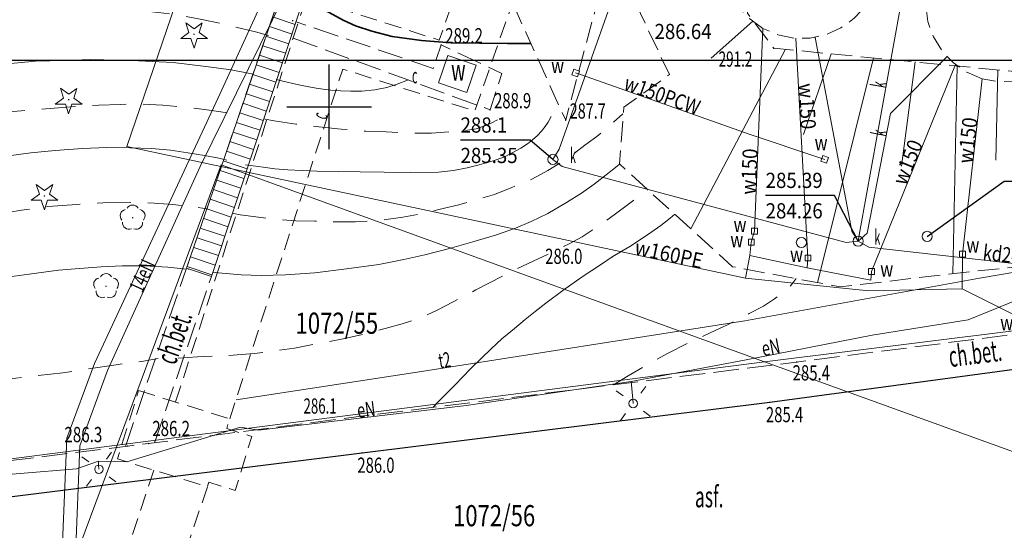
# Model space of a CAD drawing. Extents: x 7553790 to 7557231, y 5505456 to 5508759.
# Drawn here: x 7556582 to 7556640, y 5507875 to 5507905 of the extents above; entities that cross this region are included whole.
import ezdxf

# ---------------------------------------------------------------- set-up
doc = ezdxf.new("R2010")
doc.units = 0
doc.header["$MEASUREMENT"] = 0
for name, pattern in [('1.0_0.5', [1.5, 1, -0.5]), ('1.5_0.5', [2, 1.5, -0.5]), ('2.0_1.0', [3, 2, -1]), ('823-500', [1.75, 1.25, -0.5])]:
    doc.linetypes.add(name, pattern=pattern)
doc.layers.get('0').update_dxf_attribs({"color": 2, "linetype": 'CONTINUOUS', "lineweight": 5})
for name, color, linetype in [('211-Nr działki', 7, 'CONTINUOUS'), ('219-Linia granicy', 7, 'CONTINUOUS'), ('360-Fundament obrys', 7, 'CONTINUOUS'), ('360-Fundament opis', 7, 'CONTINUOUS'), ('422-Krawężnik jezdni', 7, 'CONTINUOUS'), ('423-Krawędź chodnika', 7, 'CONTINUOUS'), ('423-Schody przy drogach  chodnikach', 7, 'CONTINUOUS'), ('432-Opis jezdni', 7, 'CONTINUOUS'), ('433-Opis chodnika', 7, 'CONTINUOUS'), ('505-Opis i rzędna włazu kwadratowego-SC', 7, 'CONTINUOUS'), ('506-Opis i rzędna włazu okrągłego-SK', 7, 'CONTINUOUS'), ('506-Właz okrągły-SK', 7, 'CONTINUOUS'), ('506-Właz okrągły-SK-Atr2', 7, 'CONTINUOUS'), ('506-Właz okrągły-SK-Atr3', 7, 'CONTINUOUS'), ('506-Właz okrągły-SW', 7, 'CONTINUOUS'), ('506-Właz okrągły-SW-Atr2', 7, 'CONTINUOUS'), ('507-Opis i rzędna zasuwy-SW', 7, 'CONTINUOUS'), ('507-Zasuwa liniowa-SW', 7, 'CONTINUOUS'), ('510-Podpora jednosłupowa symb.-SEPOW', 7, 'CONTINUOUS'), ('515-Latarnia-SEPOW', 7, 'CONTINUOUS'), ('581-Atrybuty opisowe-SWPOD', 7, 'CONTINUOUS'), ('581-Oś przewodu przyłącze domowe-SWPOD', 7, 'CONTINUOUS'), ('581-Oś przewodu przyłącze domowe-SWPOD-Atr1', 7, 'CONTINUOUS'), ('581-Oś przewodu rozdzielczy-SWPOD', 7, 'CONTINUOUS'), ('581-Oś przewodu rozdzielczy-SWPOD-Atr1', 7, 'CONTINUOUS'), ('582-Atrybuty opisowe-SKPOD', 7, 'CONTINUOUS'), ('582-Oś przewodu rozdzielczy-SKPOD', 7, 'CONTINUOUS'), ('584-Atrybuty opisowe-SCPOD', 7, 'CONTINUOUS'), ('585-Atrybuty opisowe-SEPOD', 7, 'CONTINUOUS'), ('585-Oś przewodu rozdzielczy-SEPOD', 7, 'CONTINUOUS'), ('586-Atrybuty opisowe-STPOD', 7, 'CONTINUOUS'), ('586-Oś przewodu rozdzielczy-STPOD', 7, 'CONTINUOUS'), ('601-Komora podziemna-SWPOD', 7, 'CONTINUOUS'), ('604-Komora podziemna-SCPOD', 7, 'CONTINUOUS'), ('664-Obrys przewodu-SCPOD', 7, 'CONTINUOUS'), ('801-Punkt określonej wysokości', 7, 'CONTINUOUS'), ('801-Punkt określonej wysokości - rzędna', 7, 'CONTINUOUS'), ('811-Warstwica ciągła linia', 7, 'CONTINUOUS'), ('812-Warstwica pomocnicza linia', 7, 'CONTINUOUS'), ('814-Warstwica pogrubiona linia', 7, 'CONTINUOUS'), ('820-Skarpa nieumocniona', 7, 'CONTINUOUS'), ('823-Szczyt skarpy nieumocninej', 7, 'CONTINUOUS'), ('824-Podnórze skarpy nieumocninej', 7, 'CONTINUOUS'), ('921-Drzewo iglaste', 7, 'CONTINUOUS'), ('922-Drzewo liściaste', 7, 'CONTINUOUS'), ('Wstawianie ramki sekcyjnej z opisem', 7, 'CONTINUOUS')]:
    doc.layers.add(name, color=color, linetype=linetype)
doc.layers.add('A_PB_RAMKA', color=254, linetype='CONTINUOUS', lineweight=9)
doc.styles.get("Standard").update_dxf_attribs({"font": 'txt', "width": 0.75})

# ---------------------------------------------------------------- blocks, each defined once
blk = doc.blocks.new('921')
at = {"linetype": 'Continuous', "lineweight": 0}
h = blk.add_hatch(color=0, dxfattribs=at)
edge = h.paths.add_edge_path()
edge.add_arc((0, 0), 0.045, 0, 360)
at = {"color": 0, "linetype": 'Continuous', "lineweight": 0}
for p, q in [((-0.487, 0.671), (-0.301, 0.098)), ((0.001, 0.317), (-0.487, 0.671)), ((0.488, 0.67), (0.001, 0.317)), ((0.302, 0.097), (0.488, 0.67)), ((-0.301, 0.098), (-0.789, -0.256)), ((0.789, -0.257), (0.302, 0.097)), ((-0.789, -0.256), (-0.186, -0.256)), ((-0.186, -0.256), (0, -0.83)), ((0, -0.83), (0.187, -0.257)), ((0.187, -0.257), (0.789, -0.257))]:
    blk.add_line(p, q, dxfattribs=at)
blk = doc.blocks.new('510')
at = {"color": 0, "linetype": 'Continuous', "lineweight": 0}
blk.add_circle((0, 0), 0.25, dxfattribs=at)
blk = doc.blocks.new('515')
at = {"color": 0, "linetype": 'Continuous', "lineweight": 13}
for p, q in [((0, 0.75), (0, 1.25)), ((-1.25, 0), (-0.75, 0)), ((0.75, 0), (1.25, 0)), ((0, -1.25), (0, -0.75))]:
    blk.add_line(p, q, dxfattribs=at)
blk = doc.blocks.new('922')
at = {"linetype": 'Continuous', "lineweight": 0}
h = blk.add_hatch(color=0, dxfattribs=at)
edge = h.paths.add_edge_path()
edge.add_arc((0, 0), 0.045, 0, 360)
at = {"color": 0, "linetype": 'Continuous', "lineweight": 0}
for centre, start, end in [((0, 0.375), 30.147, 149.853), ((-0.357, 0.116), 102.147, 221.853), ((0.357, 0.116), 318.147, 77.853), ((-0.22, -0.303), 174.147, 293.853), ((0.22, -0.303), 246.147, 5.853)]:
    blk.add_arc(centre, 0.375, start, end, dxfattribs=at)
blk = doc.blocks.new('801')
at = {"linetype": 'Continuous', "lineweight": 13}
h = blk.add_hatch(color=0, dxfattribs=at)
edge = h.paths.add_edge_path()
edge.add_arc((0, 0), 0.045, 0, 360)
blk = doc.blocks.new('506')
at = {"color": 0, "linetype": 'Continuous', "lineweight": 13}
blk.add_circle((0, 0), 0.3, dxfattribs=at)
blk = doc.blocks.new('507')
at = {"color": 0, "linetype": 'Continuous', "lineweight": 13}
blk.add_lwpolyline([(-0.175, 0.175), (0.175, 0.175), (0.175, -0.175), (-0.175, -0.175)], close=True, dxfattribs=at)
blk = doc.blocks.new('RAMKA500KSN')
at = {"color": 0}
for p, q in [((200, 147.5), (200, 152.5)), ((197.5, 150), (202.5, 150))]:
    blk.add_line(p, q, dxfattribs=at)

msp = doc.modelspace()

# ---------------------------------------------------------------- linework, layer by layer
at = {"layer": '219-Linia granicy', "color": 7, "linetype": 'Continuous', "lineweight": 18, "flags": 128}
for points in [[(7556593.61, 5507896.57), (7556587.46, 5507880)], [(7556625.72, 5507884.93), (7556593.61, 5507896.57)], [(7556649.93, 5507887.93), (7556625.72, 5507884.93)], [(7556625.72, 5507884.93), (7556587.46, 5507880)], [(7556651.81, 5507875.48), (7556625.72, 5507884.93)], [(7556587.46, 5507880), (7556551.22, 5507875.33)], [(7556587.46, 5507880), (7556583.36, 5507868.97)]]:
    msp.add_lwpolyline(points, dxfattribs=at)
at = {"layer": '360-Fundament obrys', "color": 7, "linetype": 'Continuous', "lineweight": 18, "flags": 128}
msp.add_lwpolyline([(7556606.45, 5507901.42), (7556608.13, 5507900.84), (7556608.69, 5507902.46), (7556607.01, 5507903.04)], close=True, dxfattribs=at)
at = {"layer": '422-Krawężnik jezdni', "color": 7, "linetype": 'Continuous', "lineweight": 25, "flags": 128}
msp.add_lwpolyline([(7556562, 5507874.45), (7556567.17, 5507875.2), (7556601.94, 5507879.54), (7556626.04, 5507882.53), (7556651.87, 5507886.03)], dxfattribs=at)
at = {"layer": '423-Krawędź chodnika', "color": 7, "linetype": '1.5_0.5', "lineweight": 18, "flags": 128}
for points in [[(7556587.95, 5507879.91), (7556591.57, 5507890.45), (7556602.78, 5507923.26)], [(7556567.14, 5507877.33), (7556588.09, 5507879.94), (7556589.32, 5507880.09), (7556601.87, 5507881.7), (7556627.62, 5507884.91), (7556650.91, 5507887.88), (7556653.4, 5507888.65), (7556655.9, 5507890.39), (7556659.62, 5507894), (7556661, 5507896.64), (7556665.82, 5507911.34)], [(7556597.87, 5507904.06), (7556609.5, 5507899.82), (7556610.19, 5507901.97), (7556606.61, 5507903.66), (7556606.14, 5507902.27), (7556598.04, 5507905.02)], [(7556589.67, 5507880.14), (7556593.04, 5507889.97)]]:
    msp.add_lwpolyline(points, dxfattribs=at)
at = {"layer": '423-Schody przy drogach  chodnikach', "color": 7, "linetype": 'Continuous', "lineweight": 18}
for p, q in [((7556599.19, 5507912.75), (7556591.57, 5507890.45)), ((7556593.04, 5507889.97), (7556600.46, 5507912.33)), ((7556596.65, 5507905.32), (7556597.99, 5507904.87)), ((7556596.46, 5507904.75), (7556597.8, 5507904.3)), ((7556596.26, 5507904.18), (7556597.61, 5507903.73)), ((7556596.07, 5507903.61), (7556597.42, 5507903.17)), ((7556595.87, 5507903.05), (7556597.23, 5507902.6)), ((7556595.68, 5507902.48), (7556597.04, 5507902.03)), ((7556595.49, 5507901.91), (7556596.85, 5507901.46)), ((7556595.29, 5507901.34), (7556596.66, 5507900.89)), ((7556595.1, 5507900.77), (7556596.47, 5507900.32)), ((7556594.9, 5507900.21), (7556596.28, 5507899.75)), ((7556594.71, 5507899.64), (7556596.1, 5507899.18)), ((7556594.52, 5507899.07), (7556595.91, 5507898.61)), ((7556594.32, 5507898.5), (7556595.72, 5507898.04)), ((7556594.13, 5507897.94), (7556595.53, 5507897.47)), ((7556593.93, 5507897.37), (7556595.34, 5507896.9)), ((7556593.74, 5507896.8), (7556595.15, 5507896.33)), ((7556593.55, 5507896.23), (7556594.96, 5507895.76)), ((7556593.35, 5507895.66), (7556594.77, 5507895.19)), ((7556593.16, 5507895.1), (7556594.58, 5507894.62)), ((7556592.96, 5507894.53), (7556594.4, 5507894.05)), ((7556592.77, 5507893.96), (7556594.21, 5507893.48)), ((7556592.58, 5507893.39), (7556594.02, 5507892.91)), ((7556592.38, 5507892.83), (7556593.83, 5507892.35)), ((7556592.19, 5507892.26), (7556593.64, 5507891.78)), ((7556591.8, 5507891.12), (7556593.26, 5507890.64)), ((7556591.99, 5507891.69), (7556593.45, 5507891.21)), ((7556591.61, 5507890.55), (7556593.07, 5507890.07)), ((7556591.57, 5507890.45), (7556593.04, 5507889.97))]:
    msp.add_line(p, q, dxfattribs=at)
at = {"layer": '506-Właz okrągły-SK-Atr2', "color": 7, "flags": 128}
for points in [[(7556613.22, 5507896.89), (7556611.867, 5507898.022), (7556607.757, 5507898.022)], [(7556631.26, 5507892.05), (7556629.851, 5507894.749), (7556625.786, 5507894.749)]]:
    msp.add_lwpolyline(points, dxfattribs=at)
at = {"layer": '506-Właz okrągły-SW-Atr2', "color": 7, "flags": 128}
msp.add_lwpolyline([(7556635.33, 5507892.34), (7556639.876, 5507895.602), (7556643.941, 5507895.602)], dxfattribs=at)
at = {"layer": '581-Oś przewodu przyłącze domowe-SWPOD', "color": 7, "linetype": 'Continuous', "lineweight": 18, "flags": 128}
for points in [[(7556625.63, 5507904.63), (7556625.13, 5507892.64), (7556624.94, 5507892), (7556624.85, 5507891.2), (7556624.6, 5507889.87)], [(7556637, 5507902.5), (7556632.05, 5507890.26), (7556632.01, 5507889.74), (7556628.24, 5507890.47), (7556628.29, 5507891.06), (7556627.57, 5507904.05)], [(7556638.58, 5507901.66), (7556637.42, 5507891.29), (7556637.41, 5507889.23)], [(7556624.85, 5507891.2), (7556628.24, 5507890.47)]]:
    msp.add_lwpolyline(points, dxfattribs=at)
at = {"layer": '581-Oś przewodu rozdzielczy-SWPOD', "color": 7, "linetype": 'Continuous', "lineweight": 18, "flags": 128}
for points in [[(7556624.6, 5507889.87), (7556588.03, 5507897.65), (7556597.21, 5507924.53)], [(7556614.56, 5507902), (7556614.91, 5507901.88), (7556624.87, 5507898.37), (7556628.93, 5507897.01), (7556629.28, 5507896.89)], [(7556652.17, 5507889.18), (7556640.98, 5507887.44), (7556637.41, 5507889.23), (7556631.88, 5507889.12), (7556624.6, 5507889.87)]]:
    msp.add_lwpolyline(points, dxfattribs=at)
at = {"layer": '582-Oś przewodu rozdzielczy-SKPOD', "color": 7, "linetype": 'Continuous', "lineweight": 18, "flags": 128}
for points in [[(7556650.02, 5507889.65), (7556649.53, 5507889.71), (7556631.88, 5507891.71), (7556631.26, 5507892.05), (7556630.54, 5507891.98), (7556613.77, 5507896.46), (7556613.22, 5507896.89), (7556613.59, 5507897.5), (7556616.79, 5507906.56), (7556617.03, 5507907.22), (7556617.26, 5507907.88), (7556625.51, 5507932.26), (7556625.73, 5507932.92), (7556625.97, 5507933.58), (7556634.44, 5507957.01), (7556634.66, 5507957.62)], [(7556631.26, 5507892.05), (7556631.38, 5507892.74), (7556634.05, 5507907.58), (7556635.4, 5507907.31)], [(7556628.71, 5507904.1), (7556630.88, 5507892.64), (7556631.26, 5507892.05), (7556631.79, 5507892.52), (7556633.16, 5507899.6), (7556636.5, 5507902.95)]]:
    msp.add_lwpolyline(points, dxfattribs=at)
at = {"layer": '585-Oś przewodu rozdzielczy-SEPOD', "color": 7, "linetype": 'Continuous', "lineweight": 18, "flags": 128}
for points in [[(7556627.45, 5507996.5), (7556630.91, 5507994.56), (7556635.23, 5507992.03), (7556632.62, 5507985.54), (7556631.03, 5507981.6), (7556630.68, 5507980.72), (7556628.32, 5507974.67), (7556625.7, 5507970.19), (7556623.82, 5507967.34), (7556620.89, 5507963), (7556619.58, 5507959.14), (7556619.16, 5507954.53), (7556619.25, 5507949.46), (7556616.05, 5507938.95), (7556612.64, 5507929.8), (7556608.79, 5507920.86), (7556607.95, 5507919.32), (7556606.43, 5507916.47), (7556603.63, 5507913.97), (7556597.81, 5507910.11), (7556593.55, 5507900.79), (7556586.12, 5507884.82), (7556584.49, 5507880.41), (7556583.96, 5507867.54)], [(7556533.97, 5507818.41), (7556532.18, 5507813.29), (7556549.72, 5507807.99), (7556558.31, 5507805.79), (7556559.13, 5507805.66), (7556559.93, 5507805.89), (7556560.53, 5507806.31), (7556562.57, 5507809.77), (7556567.78, 5507822.08), (7556571.21, 5507834.89), (7556573.84, 5507840.35), (7556577.48, 5507849.63), (7556579.86, 5507855.8), (7556584.74, 5507866.95), (7556585.27, 5507879.96), (7556586.9, 5507884.4), (7556592.37, 5507896.47), (7556598.79, 5507909.51), (7556603.75, 5507913), (7556607, 5507915.79)], [(7556617.85, 5507883.76), (7556624.53, 5507885.02), (7556632.08, 5507886.49), (7556637.75, 5507887.41), (7556641.24, 5507888.82), (7556643.94, 5507887.87), (7556646.17, 5507888.17), (7556648.49, 5507888.12), (7556649.83, 5507888.53), (7556650.39, 5507888.56), (7556649.65, 5507887.38), (7556649.7, 5507886.65), (7556649.71, 5507886.4)], [(7556586.36, 5507879.04), (7556588.03, 5507879), (7556594.76, 5507881.05), (7556595.82, 5507880.89), (7556608.09, 5507882.34), (7556617.85, 5507883.76), (7556617.94, 5507882.71), (7556617.96, 5507882.46)], [(7556556.48, 5507875.15), (7556566.69, 5507876.45), (7556578.39, 5507878.05), (7556585.07, 5507878.59), (7556586.36, 5507879.04), (7556586.37, 5507878.82), (7556586.39, 5507878.57)]]:
    msp.add_lwpolyline(points, dxfattribs=at)
at = {"layer": '586-Oś przewodu rozdzielczy-STPOD', "color": 7, "linetype": 'Continuous', "lineweight": 18, "flags": 128}
msp.add_lwpolyline([(7556594.49, 5507882.68), (7556605.19, 5507884.31), (7556624.55, 5507887.34), (7556638.43, 5507889.87), (7556653.63, 5507892.45), (7556653.73, 5507892.47), (7556654.3, 5507892.83), (7556654.86, 5507893.33), (7556655.06, 5507893.51), (7556663.86, 5507904.44), (7556663.93, 5507904.52), (7556664.21, 5507905.27), (7556664.71, 5507905.19), (7556664.75, 5507905.18), (7556672.74, 5507902.78), (7556672.76, 5507902.77), (7556673.19, 5507902.56), (7556673.76, 5507902.58), (7556673.95, 5507902.59), (7556685.16, 5507900.39), (7556685.63, 5507900.22), (7556686.09, 5507900.02), (7556686.1, 5507900.01), (7556686.71, 5507899.82)], dxfattribs=at)
at = {"layer": '601-Komora podziemna-SWPOD', "color": 7, "linetype": '1.0_0.5', "lineweight": 18, "flags": 128}
for points in [[(7556625.63, 5507904.63), (7556624.85, 5507905.19), (7556624.2, 5507905.91), (7556623.72, 5507906.74), (7556623.41, 5507907.66), (7556623.31, 5507908.61), (7556623.4, 5507909.57), (7556623.69, 5507910.49), (7556624.17, 5507911.33), (7556624.81, 5507912.04), (7556625.59, 5507912.61), (7556626.47, 5507913.02), (7556627.41, 5507913.22), (7556628.38, 5507913.23), (7556629.32, 5507913.03), (7556630.2, 5507912.64), (7556630.98, 5507912.08), (7556631.63, 5507911.36), (7556632.11, 5507910.53), (7556632.43, 5507909.62), (7556632.53, 5507908.66), (7556632.43, 5507907.7), (7556632.14, 5507906.78), (7556631.66, 5507905.94), (7556631.02, 5507905.23), (7556630.24, 5507904.66), (7556629.36, 5507904.26), (7556628.42, 5507904.06), (7556627.46, 5507904.05), (7556626.51, 5507904.25)], [(7556638.58, 5507901.66), (7556637.68, 5507902.04), (7556636.88, 5507902.59), (7556636.21, 5507903.3), (7556635.7, 5507904.13), (7556635.37, 5507905.05), (7556635.25, 5507906.02), (7556635.33, 5507906.99), (7556635.61, 5507907.93), (7556636.08, 5507908.8), (7556636.71, 5507909.54), (7556637.49, 5507910.13), (7556638.36, 5507910.55), (7556639.31, 5507910.78), (7556640.29, 5507910.8), (7556641.25, 5507910.62), (7556642.16, 5507910.24), (7556642.97, 5507909.69), (7556643.64, 5507908.98), (7556644.14, 5507908.14), (7556644.47, 5507907.22), (7556644.59, 5507906.25), (7556644.51, 5507905.28), (7556644.23, 5507904.34), (7556643.77, 5507903.48), (7556643.13, 5507902.74), (7556642.35, 5507902.15), (7556641.47, 5507901.73), (7556640.52, 5507901.51), (7556639.54, 5507901.48)]]:
    msp.add_lwpolyline(points, close=True, dxfattribs=at)
at = {"layer": '604-Komora podziemna-SCPOD', "color": 7, "linetype": '1.0_0.5', "lineweight": 18, "flags": 128}
msp.add_lwpolyline([(7556588.73, 5507883.22), (7556594.12, 5507881.55), (7556593.94, 5507880.97), (7556595.42, 5507880.51), (7556594.44, 5507877.32), (7556592.88, 5507877.8), (7556592.8, 5507877.54), (7556587.48, 5507879.18)], close=True, dxfattribs=at)
at = {"layer": '664-Obrys przewodu-SCPOD', "color": 7, "linetype": '1.0_0.5', "lineweight": 18, "flags": 128}
for points in [[(7556590.92, 5507882.55), (7556598.64, 5507906.45), (7556606.5, 5507903.94), (7556608.27, 5507909.04)], [(7556594.12, 5507881.55), (7556600.8, 5507902.23), (7556608.6, 5507899.75), (7556611.44, 5507907.9)], [(7556589.64, 5507878.51), (7556575.07, 5507835.16)], [(7556592.8, 5507877.54), (7556578.2, 5507834.13)]]:
    msp.add_lwpolyline(points, dxfattribs=at)
at = {"layer": '811-Warstwica ciągła linia', "color": 7, "linetype": 'Continuous', "lineweight": 13, "flags": 128}
for points in [[(7556580.75, 5507902.52), (7556582.64, 5507902.69), (7556584.34, 5507902.74), (7556585.92, 5507902.8), (7556587.45, 5507902.76), (7556588.73, 5507902.72), (7556590.78, 5507902.61), (7556592.87, 5507902.37), (7556594.21, 5507902.19), (7556595.31, 5507901.97), (7556595.51, 5507901.93)], [(7556596.86, 5507901.62), (7556597.26, 5507901.51), (7556598.1, 5507901.31), (7556598.8, 5507901.17), (7556599.35, 5507901.09), (7556600.1, 5507900.99), (7556600.68, 5507900.94), (7556601.28, 5507900.92), (7556601.92, 5507900.93), (7556602.69, 5507901), (7556603.41, 5507901.14), (7556603.95, 5507901.31), (7556604.69, 5507901.59)], [(7556595.06, 5507896.57), (7556595.5, 5507896.5), (7556596.09, 5507896.43), (7556596.79, 5507896.34), (7556597.56, 5507896.28), (7556598.39, 5507896.23), (7556599.27, 5507896.2), (7556600.53, 5507896.17), (7556601.82, 5507896.15), (7556603.24, 5507896.13), (7556604.81, 5507896.12), (7556606.45, 5507896.14), (7556607.35, 5507896.24), (7556608.15, 5507896.4), (7556608.86, 5507896.57), (7556609.69, 5507896.8), (7556610.32, 5507897.03), (7556610.85, 5507897.29), (7556611.32, 5507897.55), (7556611.71, 5507897.81), (7556612.01, 5507898.04), (7556612.3, 5507898.3), (7556612.55, 5507898.56), (7556612.75, 5507898.83), (7556612.93, 5507899.1), (7556613.12, 5507899.43)], [(7556580.9, 5507897.09), (7556582.36, 5507897.27), (7556583.81, 5507897.42), (7556585.42, 5507897.53), (7556586.85, 5507897.59), (7556588.21, 5507897.58), (7556589.52, 5507897.53), (7556590.62, 5507897.43), (7556591.65, 5507897.28), (7556592.63, 5507897.12), (7556593.48, 5507896.96), (7556593.95, 5507896.85)], [(7556593.13, 5507890.22), (7556593.46, 5507890.18), (7556594.79, 5507890.07), (7556595.98, 5507890.03), (7556597.42, 5507890.07), (7556599.14, 5507890.19), (7556601.02, 5507890.42), (7556602.93, 5507890.68), (7556604.4, 5507890.97), (7556605.64, 5507891.24), (7556607.11, 5507891.63), (7556608.49, 5507892.01), (7556609.82, 5507892.41), (7556611.01, 5507892.83), (7556611.94, 5507893.21), (7556612.92, 5507893.7), (7556614.02, 5507894.35), (7556614.91, 5507894.89), (7556615.66, 5507895.43), (7556616.37, 5507895.97), (7556617.01, 5507896.48), (7556617.16, 5507896.61)], [(7556606.13, 5507882.23), (7556606.5, 5507882.61), (7556607.44, 5507883.56), (7556608.34, 5507884.5), (7556609.02, 5507885.16), (7556609.56, 5507885.68), (7556610.2, 5507886.28), (7556610.95, 5507886.9), (7556611.58, 5507887.42), (7556612.16, 5507887.9), (7556612.79, 5507888.39), (7556613.81, 5507889.14), (7556614.95, 5507889.94), (7556616.08, 5507890.69), (7556616.72, 5507891.12), (7556617.77, 5507891.74), (7556618.8, 5507892.43), (7556619.59, 5507892.99), (7556620.15, 5507893.42), (7556620.42, 5507893.65)], [(7556580.17, 5507889.82), (7556582.26, 5507890.11), (7556584, 5507890.35), (7556585.25, 5507890.44), (7556586.52, 5507890.53), (7556587.77, 5507890.59), (7556589.06, 5507890.59), (7556590.46, 5507890.51), (7556591.57, 5507890.39)], [(7556591.69, 5507890.38), (7556591.7, 5507890.38)]]:
    msp.add_lwpolyline(points, dxfattribs=at)
at = {"layer": '812-Warstwica pomocnicza linia', "color": 7, "linetype": '2.0_1.0', "lineweight": 13, "flags": 128}
for points in [[(7556506.58, 5507894.27), (7556508.02, 5507894.97), (7556510.21, 5507895.92), (7556512.36, 5507896.76), (7556514.31, 5507897.47), (7556516.14, 5507898.09), (7556517.67, 5507898.6), (7556519.39, 5507899.19), (7556521.42, 5507899.74), (7556523.41, 5507900.22), (7556525.2, 5507900.63), (7556527.27, 5507901.07), (7556529.07, 5507901.43), (7556531.71, 5507901.99), (7556533.66, 5507902.47), (7556535.59, 5507902.94), (7556537.75, 5507903.53), (7556540.43, 5507904.22), (7556543.9, 5507905.1), (7556546.91, 5507905.88), (7556548.38, 5507906.25), (7556550.26, 5507906.62), (7556551.62, 5507906.88), (7556552.95, 5507907.06), (7556554.46, 5507907.25), (7556555.8, 5507907.34), (7556556.95, 5507907.36), (7556558.18, 5507907.32), (7556559.39, 5507907.23), (7556561.01, 5507907.13), (7556562.22, 5507906.96), (7556563.82, 5507906.78), (7556565.28, 5507906.54), (7556566.53, 5507906.3), (7556567.99, 5507906.03), (7556569.09, 5507905.83), (7556570.22, 5507905.67), (7556571.24, 5507905.58), (7556572.52, 5507905.55), (7556574.12, 5507905.53), (7556576.26, 5507905.53), (7556578.1, 5507905.56), (7556580.01, 5507905.68), (7556582.03, 5507905.72), (7556583.89, 5507905.83), (7556585.58, 5507905.85), (7556587.24, 5507905.76), (7556588.41, 5507905.73), (7556589.89, 5507905.58), (7556591.12, 5507905.42), (7556592.56, 5507905.14), (7556593.99, 5507904.83), (7556595.65, 5507904.43), (7556596.55, 5507904.17)], [(7556503.59, 5507887.43), (7556504.94, 5507887.86), (7556506.53, 5507888.38), (7556509.23, 5507889.22), (7556512.27, 5507890.17), (7556515.19, 5507891.1), (7556517.69, 5507891.83), (7556519.49, 5507892.27), (7556521.91, 5507892.82), (7556524.17, 5507893.27), (7556526.48, 5507893.63), (7556528.7, 5507893.93), (7556530.85, 5507894.26), (7556532.75, 5507894.56), (7556535.63, 5507895.14), (7556537.94, 5507895.62), (7556540.48, 5507896.17), (7556543.37, 5507896.91), (7556545.87, 5507897.68), (7556547.39, 5507898.12), (7556549.03, 5507898.41), (7556551.72, 5507898.97), (7556553.44, 5507899.19), (7556554.93, 5507899.38), (7556557, 5507899.67), (7556558.8, 5507899.91), (7556560.23, 5507900.1), (7556561.65, 5507900.16), (7556562.88, 5507900.12), (7556564.39, 5507900.05), (7556565.81, 5507899.84), (7556567.57, 5507899.62), (7556568.97, 5507899.51), (7556571.04, 5507899.45), (7556572.73, 5507899.42), (7556574.3, 5507899.38), (7556576.15, 5507899.38), (7556577.62, 5507899.47), (7556579.26, 5507899.55), (7556581.34, 5507899.72), (7556583, 5507899.85), (7556584.73, 5507899.99), (7556586.39, 5507900.1), (7556587.66, 5507900.14), (7556588.82, 5507900.17), (7556590.17, 5507900.09), (7556591.3, 5507900), (7556592.63, 5507899.84), (7556593.59, 5507899.71), (7556594.86, 5507899.5)], [(7556594.27, 5507893.71), (7556594.74, 5507893.61), (7556595.81, 5507893.47), (7556596.91, 5507893.34), (7556598.02, 5507893.26), (7556599.15, 5507893.24), (7556600.38, 5507893.2), (7556601.55, 5507893.2), (7556602.51, 5507893.26), (7556603.37, 5507893.33), (7556604.35, 5507893.48), (7556605.51, 5507893.68), (7556606.48, 5507893.92), (7556607.65, 5507894.21), (7556608.83, 5507894.55), (7556609.76, 5507894.82), (7556610.78, 5507895.23), (7556611.64, 5507895.57), (7556612.3, 5507895.9), (7556612.91, 5507896.23), (7556613.76, 5507896.76), (7556614.5, 5507897.26), (7556615.11, 5507897.73), (7556615.81, 5507898.25), (7556616.63, 5507898.94), (7556617.34, 5507899.58)], [(7556596.11, 5507899.29), (7556596.75, 5507899.17), (7556598.02, 5507898.97), (7556599.38, 5507898.81), (7556600.71, 5507898.68), (7556602.16, 5507898.55), (7556603.37, 5507898.52), (7556604.83, 5507898.44), (7556606.04, 5507898.44), (7556607.49, 5507898.54), (7556607.99, 5507898.58), (7556608.69, 5507898.7), (7556609.2, 5507898.88), (7556609.57, 5507899.04), (7556610, 5507899.26), (7556610.32, 5507899.52), (7556610.57, 5507899.79)], [(7556591.08, 5507885.13), (7556592.21, 5507885.22), (7556593.95, 5507885.29), (7556595.57, 5507885.42), (7556596.76, 5507885.57), (7556597.95, 5507885.73), (7556599.32, 5507886), (7556600.83, 5507886.29), (7556602.05, 5507886.56), (7556603.31, 5507886.89), (7556604.31, 5507887.17), (7556605.03, 5507887.41), (7556605.68, 5507887.64), (7556606.38, 5507887.97), (7556607.32, 5507888.47), (7556608.66, 5507889.17), (7556610.78, 5507890.27), (7556613.04, 5507891.33), (7556614.17, 5507891.9), (7556614.94, 5507892.31), (7556615.54, 5507892.71), (7556616.54, 5507893.39), (7556617.53, 5507894.12), (7556618.29, 5507894.68), (7556618.83, 5507895.1)], [(7556500.66, 5507880.64), (7556502.44, 5507881.13), (7556506.41, 5507882.17), (7556509.53, 5507883.03), (7556512.37, 5507883.82), (7556514.5, 5507884.34), (7556516.67, 5507884.8), (7556518.17, 5507885.11), (7556520.18, 5507885.51), (7556523.19, 5507886), (7556526.39, 5507886.47), (7556530.26, 5507887.02), (7556534.62, 5507887.73), (7556538.68, 5507888.57), (7556541.54, 5507889.14), (7556546.78, 5507890.19), (7556551.78, 5507891.14), (7556554.51, 5507891.59), (7556556.66, 5507891.96), (7556558.73, 5507892.25), (7556560.25, 5507892.4), (7556561.93, 5507892.48), (7556563.11, 5507892.47), (7556565.07, 5507892.32), (7556566.9, 5507892.19), (7556568.93, 5507892.17), (7556570.71, 5507892.2), (7556572.53, 5507892.29), (7556573.96, 5507892.46), (7556575.5, 5507892.71), (7556578.02, 5507893.21), (7556580.29, 5507893.62), (7556581.82, 5507893.88), (7556583.36, 5507894.1), (7556584.81, 5507894.21), (7556586.61, 5507894.33), (7556588.46, 5507894.35), (7556589.65, 5507894.31), (7556590.75, 5507894.23), (7556591.66, 5507894.12), (7556592.77, 5507893.97)], [(7556616.79, 5507883.56), (7556617.67, 5507884.1), (7556618.88, 5507884.81), (7556619.98, 5507885.42), (7556621.27, 5507886.06), (7556622.51, 5507886.64), (7556623.57, 5507887.13), (7556624.82, 5507887.77), (7556625.66, 5507888.22), (7556626.32, 5507888.65), (7556626.87, 5507889.05), (7556627.15, 5507889.31), (7556627.35, 5507889.53), (7556627.59, 5507889.84)], [(7556549.31, 5507875.17), (7556549.14, 5507875.47), (7556548.91, 5507875.79), (7556548.54, 5507876.18), (7556548.05, 5507876.61), (7556547.64, 5507876.91), (7556546.9, 5507877.34), (7556546.35, 5507877.69), (7556545.84, 5507878.02), (7556545.48, 5507878.32), (7556545.04, 5507878.67), (7556544.67, 5507879.07), (7556544.32, 5507879.56), (7556544.14, 5507879.94), (7556544.03, 5507880.28), (7556543.99, 5507880.68), (7556544.04, 5507880.99), (7556544.13, 5507881.27), (7556544.27, 5507881.56), (7556544.52, 5507881.92), (7556544.74, 5507882.16), (7556545.08, 5507882.4), (7556545.61, 5507882.76), (7556546.07, 5507882.95), (7556546.75, 5507883.16), (7556547.53, 5507883.31), (7556548.39, 5507883.39), (7556549.97, 5507883.52), (7556551.93, 5507883.64), (7556553.88, 5507883.77), (7556556.03, 5507883.86), (7556557.69, 5507883.86), (7556560.12, 5507883.86), (7556563.2, 5507883.74), (7556566.44, 5507883.59), (7556570.23, 5507883.37), (7556572.67, 5507883.33), (7556574.5, 5507883.4), (7556576.57, 5507883.55), (7556578.72, 5507883.7), (7556581.47, 5507883.96), (7556584.26, 5507884.27), (7556587.4, 5507884.75), (7556588.9, 5507884.95), (7556589.88, 5507885.11)]]:
    msp.add_lwpolyline(points, dxfattribs=at)
at = {"layer": '814-Warstwica pogrubiona linia', "color": 7, "linetype": 'Continuous', "lineweight": 35, "flags": 128}
msp.add_lwpolyline([(7556598.33, 5507906.49), (7556598.77, 5507906.21), (7556599.4, 5507905.89), (7556599.99, 5507905.58), (7556600.82, 5507905.13), (7556601.55, 5507904.79), (7556602.51, 5507904.47), (7556603.72, 5507904.16), (7556605.45, 5507903.92), (7556607.2, 5507903.79), (7556610.53, 5507903.74), (7556611.91, 5507903.75)], dxfattribs=at)
at = {"layer": '820-Skarpa nieumocniona', "color": 7, "linetype": 'Continuous', "lineweight": 13, "flags": 128}
for points in [[(7556625.03, 5507905.06), (7556622.57, 5507902.87)], [(7556626.96, 5507903.4), (7556621.37, 5507892.78)], [(7556629.65, 5507903.14), (7556628.03, 5507898.37)], [(7556632.17, 5507902.89), (7556628.85, 5507889.6)], [(7556634.63, 5507902.65), (7556633.82, 5507896.49)], [(7556637.1, 5507902.42), (7556636.85, 5507890.12)], [(7556639.5, 5507902.18), (7556639.39, 5507896.84)]]:
    msp.add_lwpolyline(points, dxfattribs=at)
at = {"layer": '823-Szczyt skarpy nieumocninej', "color": 7, "linetype": '823-500', "lineweight": 13, "flags": 128}
msp.add_lwpolyline([(7556643.01, 5507909.89), (7556644.05, 5507909.68), (7556643.64, 5507913.54), (7556646.55, 5507910.06), (7556646.1, 5507903.82), (7556642.69, 5507901.87), (7556626.27, 5507903.46), (7556624.71, 5507905.53), (7556624.56, 5507909.58), (7556627.34, 5507913.56), (7556631.6, 5507916.16)], dxfattribs=at)
at = {"layer": '824-Podnórze skarpy nieumocninej', "color": 7, "linetype": '823-500', "lineweight": 13, "flags": 128}
for points in [[(7556639.42, 5507988.82), (7556636.37, 5507967.01), (7556628.52, 5507943.48), (7556619.8, 5507921), (7556613.97, 5507899.21), (7556610.88, 5507906.02)], [(7556632.6, 5507919.22), (7556627.5, 5507918.31), (7556623.98, 5507915.93), (7556618.02, 5507906.3), (7556620.1, 5507901.9), (7556617.41, 5507899.98), (7556617.15, 5507896.62), (7556623.83, 5507890.54), (7556630.2, 5507889.35), (7556637.85, 5507890.25), (7556642.29, 5507890.69), (7556651.86, 5507894.28), (7556655.85, 5507903.57), (7556656.26, 5507914.2)]]:
    msp.add_lwpolyline(points, dxfattribs=at)
at = {"layer": 'A_PB_RAMKA', "linetype": 'Continuous'}
msp.add_line((7556541.515, 5507902.755), (7556825.52, 5507902.745), dxfattribs=at)
at = {"layer": 'A_PB_RAMKA', "linetype": 'Continuous', "lineweight": 35}
msp.add_lwpolyline([(7556541.515, 5508102.745), (7556825.52, 5508102.745), (7556825.52, 5507902.745), (7556541.515, 5507902.755)], close=True, dxfattribs=at)

# ---------------------------------------------------------------- block references
at = {"layer": '506-Właz okrągły-SK', "color": 7, "linetype": 'Continuous', "lineweight": 18}
for p in [(7556613.22, 5507896.89), (7556631.26, 5507892.05)]:
    msp.add_blockref('506', p, dxfattribs=at)
at = {"layer": '506-Właz okrągły-SW', "color": 7, "linetype": 'Continuous', "lineweight": 18}
for p in [(7556627.9, 5507891.98), (7556635.33, 5507892.34)]:
    msp.add_blockref('506', p, dxfattribs=at)
at = {"layer": '507-Zasuwa liniowa-SW', "color": 7, "linetype": 'Continuous', "lineweight": 18}
for p, rotation in [((7556614.56, 5507902), 340.527), ((7556629.28, 5507896.89), 341.3550000000001)]:
    msp.add_blockref('507', p, dxfattribs=dict(at, rotation=rotation))
for p in [(7556625.13, 5507892.64), (7556624.94, 5507892), (7556628.29, 5507891.06), (7556637.42, 5507891.29), (7556632.05, 5507890.26)]:
    msp.add_blockref('507', p, dxfattribs=at)
at = {"layer": '510-Podpora jednosłupowa symb.-SEPOW', "color": 7, "linetype": 'Continuous', "lineweight": 18}
for p in [(7556617.96, 5507882.46), (7556586.39, 5507878.57)]:
    msp.add_blockref('510', p, dxfattribs=at)
at = {"layer": '515-Latarnia-SEPOW', "color": 7, "linetype": 'Continuous', "lineweight": 18}
for p, rotation in [((7556617.96, 5507882.46), 53.326), ((7556586.39, 5507878.57), 53.69600000000001)]:
    msp.add_blockref('515', p, dxfattribs=dict(at, rotation=rotation))
at = {"layer": '801-Punkt określonej wysokości', "color": 7, "linetype": 'Continuous', "lineweight": 18}
for p in [(7556597.84, 5507905.09), (7556606.61, 5507903.66), (7556626.27, 5507903.46), (7556609.5, 5507899.82), (7556613.97, 5507899.21), (7556616.72, 5507891.12), (7556627.62, 5507884.91), (7556626.04, 5507882.53), (7556601.87, 5507881.7), (7556589.32, 5507880.09), (7556588.09, 5507879.94), (7556601.94, 5507879.54)]:
    msp.add_blockref('801', p, dxfattribs=at)
at = {"layer": '921-Drzewo iglaste', "color": 7, "linetype": 'Continuous', "lineweight": 18}
for p in [(7556592.01, 5507904.29), (7556584.6, 5507900.42), (7556583.17, 5507894.73)]:
    msp.add_blockref('921', p, dxfattribs=at)
at = {"layer": '922-Drzewo liściaste', "color": 7, "linetype": 'Continuous', "lineweight": 18}
for p in [(7556588.38, 5507893.44), (7556586.81, 5507889.39)]:
    msp.add_blockref('922', p, dxfattribs=at)
at = {"layer": 'Wstawianie ramki sekcyjnej z opisem', "color": 7, "linetype": 'Continuous', "lineweight": 13}
msp.add_blockref('RAMKA500KSN', (7556400, 5507750), dxfattribs=at)

# ---------------------------------------------------------------- texts
at = {"layer": '211-Nr działki', "color": 7, "linetype": 'Continuous', "lineweight": 25, "oblique": 15}
for s, width, p in [('1072/55', 0.771, (7556598, 5507886.58)), ('1072/56', 0.764, (7556607.32, 5507875.2))]:
    msp.add_text(s, height=1.25, dxfattribs=dict(at, width=width)).set_placement(p)
at = {"layer": '360-Fundament opis', "color": 7, "linetype": 'Continuous', "lineweight": 25, "oblique": 15, "width": 0.624}
msp.add_text('w', height=1.25, dxfattribs=at).set_placement((7556607.2, 5507901.55))
at = {"layer": '432-Opis jezdni', "color": 7, "linetype": 'Continuous', "lineweight": 25, "oblique": 15, "width": 0.606}
msp.add_text('asf.', height=1.25, dxfattribs=at).set_placement((7556621.61, 5507876.32))
at = {"layer": '433-Opis chodnika', "color": 7, "linetype": 'Continuous', "lineweight": 25, "oblique": 15, "width": 0.572}
for rotation, p in [(71.045, (7556590.91, 5507884.68)), (7.197, (7556636.69, 5507884.6))]:
    msp.add_text('ch.bet.', height=1.25, rotation=rotation, dxfattribs=at).set_placement(p)
at = {"layer": '505-Opis i rzędna włazu kwadratowego-SC', "color": 7, "linetype": 'Continuous', "lineweight": 18, "oblique": 15, "width": 0.503}
msp.add_text('c', height=0.9, dxfattribs=at).set_placement((7556604.89, 5507901.39))
at = {"layer": '506-Opis i rzędna włazu okrągłego-SK', "color": 7, "linetype": 'Continuous', "lineweight": 18, "oblique": 15, "width": 0.51}
for p in [(7556614.23, 5507896.67), (7556632.22, 5507891.84)]:
    msp.add_text('k', height=0.9, dxfattribs=at).set_placement(p)
at = {"layer": '506-Właz okrągły-SK-Atr2', "color": 7, "oblique": 15, "width": 0.9}
for s, p in [('288.1', (7556607.757, 5507898.472)), ('285.39', (7556625.786, 5507895.199))]:
    msp.add_text(s, height=0.9, dxfattribs=at).set_placement(p)
at = {"layer": '506-Właz okrągły-SK-Atr3', "color": 7, "oblique": 15, "width": 0.9}
for s, p in [('286.64', (7556619.219, 5507904.002)), ('285.35', (7556607.757, 5507896.672)), ('284.26', (7556625.786, 5507893.399))]:
    msp.add_text(s, height=0.9, dxfattribs=at).set_placement(p)
at = {"layer": '507-Opis i rzędna zasuwy-SW', "color": 7, "linetype": 'Continuous', "lineweight": 18, "oblique": 15, "width": 0.779}
for p in [(7556613.11, 5507901.99), (7556628.68, 5507897.43), (7556623.89, 5507892.59), (7556623.7, 5507891.7), (7556637.65, 5507891.38), (7556627.23, 5507890.82), (7556632.56, 5507889.95), (7556639.65, 5507886.78)]:
    msp.add_text('w', height=0.9, dxfattribs=at).set_placement(p)
at = {"layer": '581-Atrybuty opisowe-SWPOD', "color": 7, "linetype": 'Continuous', "lineweight": 18, "oblique": 15, "width": 0.819}
msp.add_text('w150PCW', height=0.9, rotation=340.527, dxfattribs=at).set_placement((7556617.34, 5507901.03))
at = {"layer": '581-Oś przewodu przyłącze domowe-SWPOD-Atr1', "color": 5, "oblique": 15, "width": 0.9}
for rotation, p in [(273.129, (7556627.72, 5507901.37)), (83.558, (7556638.02, 5507896.61)), (67.896, (7556634.08, 5507895.29)), (87.564, (7556625.22, 5507894.79))]:
    msp.add_text('w150', height=0.9, rotation=rotation, dxfattribs=at).set_placement(p)
at = {"layer": '581-Oś przewodu rozdzielczy-SWPOD-Atr1', "color": 5, "oblique": 15, "width": 0.9}
msp.add_text('w160PE', height=0.9, rotation=347.923, dxfattribs=at).set_placement((7556617.99, 5507891.28))
at = {"layer": '582-Atrybuty opisowe-SKPOD', "color": 7, "linetype": 'Continuous', "lineweight": 18, "oblique": 15}
for s, rotation, width, p in [('k', 79.779, 0.51, (7556632.88, 5507901.07)), ('k', 79.049, 0.51, (7556632.89, 5507898.21)), ('kd200', 353.478, 0.784, (7556638.59, 5507890.96))]:
    msp.add_text(s, height=0.9, rotation=rotation, dxfattribs=dict(at, width=width)).set_placement(p)
at = {"layer": '584-Atrybuty opisowe-SCPOD', "color": 7, "linetype": 'Continuous', "lineweight": 18, "oblique": 15, "width": 0.503}
msp.add_text('c', height=0.9, rotation=72.051, dxfattribs=at).set_placement((7556599.82, 5507899.19))
at = {"layer": '585-Atrybuty opisowe-SEPOD', "color": 7, "linetype": 'Continuous', "lineweight": 18, "oblique": 15}
for s, rotation, width, p in [('14eN', 65.563, 0.66, (7556588.96, 5507888.94)), ('eN', 10.945, 0.686, (7556625.65, 5507885.24)), ('eN', 6.694, 0.686, (7556601.7, 5507881.59))]:
    msp.add_text(s, height=0.9, rotation=rotation, dxfattribs=dict(at, width=width)).set_placement(p)
at = {"layer": '586-Atrybuty opisowe-STPOD', "color": 7, "linetype": 'Continuous', "lineweight": 18, "oblique": 15, "width": 0.619}
msp.add_text('t2', height=0.9, rotation=8.837, dxfattribs=at).set_placement((7556606.53, 5507884.52))
at = {"layer": '801-Punkt określonej wysokości - rzędna', "color": 7, "linetype": 'Continuous', "lineweight": 18, "oblique": 15}
for s, width, p in [('289.2', 0.727, (7556606.85, 5507903.75)), ('291.2', 0.649, (7556623.01, 5507902.37)), ('288.9', 0.715, (7556609.74, 5507899.91)), ('287.7', 0.694, (7556614.21, 5507899.3)), ('286.0', 0.717, (7556612.76, 5507890.71)), ('285.4', 0.721, (7556627.38, 5507883.82)), ('286.1', 0.638, (7556598.48, 5507881.86)), ('285.4', 0.721, (7556625.8, 5507881.35)), ('286.2', 0.727, (7556589.54, 5507880.53)), ('286.3', 0.73, (7556584.35, 5507880.17)), ('286.0', 0.717, (7556601.66, 5507878.36))]:
    msp.add_text(s, height=0.9, dxfattribs=dict(at, width=width)).set_placement(p)

doc.saveas('drawing.dxf')
